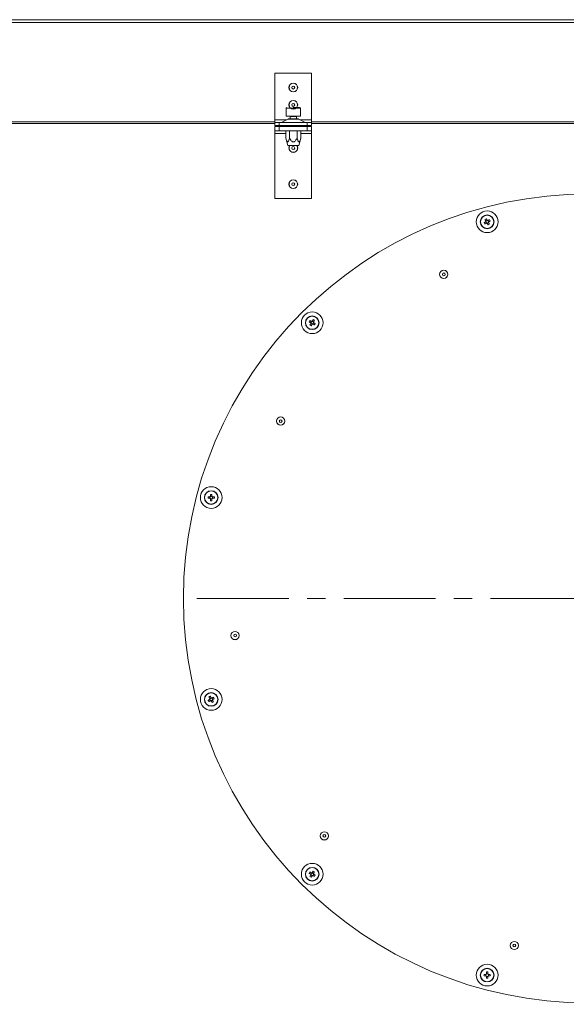
# Model space of a CAD drawing. Units: millimetres. Extents: x 0 to 841, y 0 to 594.
# Drawn here: x 320 to 358, y 186 to 255 of the extents above; entities that cross this region are included whole.
import ezdxf

# ---------------------------------------------------------------- set-up
doc = ezdxf.new("R2010")
doc.units = ezdxf.units.MM
doc.linetypes.add('CENTER', pattern=[10.16, 6.35, -1.27, 1.27, -1.27])

# ---------------------------------------------------------------- blocks, each defined once
blk = doc.blocks.new('SW_CENTERMARKSYMBOL_0')
at = {"color": 0, "linetype": 'CENTER', "lineweight": 0}
for p, q in [((0, 0.4), (0, 28.2)), ((-0.4, 0), (-28.2, 0)), ((0.4, 0), (28.2, 0)), ((0, -0.4), (0, -28.2))]:
    blk.add_line(p, q, dxfattribs=at)
at = {"color": 0, "linetype": 'Continuous', "lineweight": 0}
for q in [(-0.2, 0), (0, 0.2), (0, -0.2), (0.2, 0)]:
    blk.add_line((0, 0), q, dxfattribs=at)

msp = doc.modelspace()

# ---------------------------------------------------------------- linework, layer by layer
at = {"color": 7, "linetype": 'Continuous', "lineweight": 15}
for p, q in [((304.659753, 254.449364), (395.759754, 254.449364)), ((304.759753, 254.649368), (395.559751, 254.649368)), ((340.529753, 250.949368), (337.989752, 250.949368)), ((337.989752, 250.949368), (337.989752, 247.724363)), ((340.529753, 247.724363), (340.529753, 250.949368)), ((338.759753, 248.514363), (338.759753, 247.974369)), ((339.259753, 248.574367), (339.699753, 248.574367)), ((339.759752, 247.974369), (339.759752, 248.514363)), ((337.989752, 247.724363), (337.989752, 247.524366)), ((337.989752, 247.324368), (337.989752, 247.524366)), ((337.989752, 247.524366), (338.289753, 247.524366)), ((338.289753, 247.524366), (338.289753, 247.324368)), ((340.229753, 247.524366), (338.289753, 247.524366)), ((338.888192, 247.763249), (338.446313, 247.535482)), ((338.759753, 247.974369), (339.259753, 247.974369)), ((338.934009, 247.774365), (339.259753, 247.774365)), ((339.039753, 247.949365), (339.039753, 247.774365)), ((339.259753, 247.974369), (339.759752, 247.974369)), ((339.259753, 247.774365), (339.585497, 247.774365)), ((339.479753, 247.774365), (339.479753, 247.949365)), ((340.073192, 247.535482), (339.631313, 247.763249)), ((340.229753, 247.324368), (340.229753, 247.524366)), ((340.229753, 247.524366), (340.529753, 247.524366)), ((340.529753, 247.524366), (340.529753, 247.724363)), ((340.529753, 247.524366), (340.529753, 247.324368)), ((304.659753, 247.469368), (337.989752, 247.469368)), ((338.289753, 247.324368), (337.989752, 247.324368)), ((337.989752, 246.964368), (337.989752, 247.264364)), ((337.989752, 247.264364), (338.289753, 247.264364)), ((338.289753, 246.964368), (337.989752, 246.964368)), ((337.989752, 246.964368), (337.989752, 246.764365)), ((340.229753, 247.324368), (338.289753, 247.324368)), ((338.289753, 247.264364), (338.289753, 246.964368)), ((338.289753, 247.264364), (340.229753, 247.264364)), ((338.289753, 246.964368), (340.229753, 246.964368)), ((338.509753, 247.324368), (338.509753, 247.318181)), ((338.509753, 247.318181), (340.009753, 247.318181)), ((338.609752, 247.318181), (338.682403, 247.276971)), ((338.682403, 247.264364), (338.682403, 247.277275)), ((338.740137, 246.449366), (338.740137, 246.964368)), ((338.971077, 247.264364), (338.971077, 247.289327)), ((338.999945, 246.449366), (338.999945, 246.964368)), ((339.51956, 246.449366), (339.51956, 246.964368)), ((339.548428, 247.264364), (339.548428, 247.289327)), ((339.779368, 246.449366), (339.779368, 246.964368)), ((339.837103, 247.276971), (339.909753, 247.318181)), ((339.837103, 247.264364), (339.837103, 247.277275)), ((340.009753, 247.318181), (340.009753, 247.324368)), ((340.529753, 247.324368), (340.229753, 247.324368)), ((340.229753, 246.964368), (340.229753, 247.264364)), ((340.229753, 247.264364), (340.529753, 247.264364)), ((340.529753, 246.964368), (340.229753, 246.964368)), ((340.529753, 247.469368), (384.989755, 247.469368)), ((340.529753, 247.264364), (340.529753, 246.964368)), ((340.529753, 246.764365), (340.529753, 246.964368)), ((337.989752, 246.764365), (337.989752, 242.264363)), ((338.740137, 246.449366), (338.874112, 245.949367)), ((339.645393, 245.949367), (339.779368, 246.449366)), ((340.529753, 242.264363), (340.529753, 246.764365)), ((338.925777, 245.949367), (338.874112, 245.949367)), ((339.645393, 245.949367), (338.925777, 245.949367)), ((337.989752, 242.264363), (340.529753, 242.264363)), ((352.667044, 240.765318), (352.577843, 240.71382)), ((352.581985, 240.706649), (352.583246, 240.704462)), ((352.672447, 240.755966), (352.671184, 240.758148)), ((352.682366, 240.738782), (352.680333, 240.742299)), ((352.782597, 240.65896), (352.731095, 240.748158)), ((352.560683, 240.649769), (352.612181, 240.56057)), ((352.676232, 240.543404), (352.765434, 240.594908)), ((340.508412, 233.760044), (340.456912, 233.670845)), ((340.474075, 233.606794), (340.563275, 233.55529)), ((340.661664, 233.725706), (340.572463, 233.777204)), ((340.627326, 233.572456), (340.678826, 233.661654)), ((340.671656, 233.665797), (340.669471, 233.667055)), ((333.489648, 221.613982), (333.36084, 221.613982)), ((333.481367, 221.613982), (333.481367, 221.510979)), ((333.512008, 221.613982), (333.507946, 221.613982)), ((333.528255, 221.781394), (333.528255, 221.652588)), ((333.631255, 221.660867), (333.528255, 221.660867)), ((333.631255, 221.652588), (333.631255, 221.781394)), ((333.798671, 221.613982), (333.669864, 221.613982)), ((333.678144, 221.510979), (333.678144, 221.613982)), ((333.36084, 221.510979), (333.489648, 221.510979)), ((333.528255, 221.472373), (333.528255, 221.343562)), ((333.528255, 221.464094), (333.631255, 221.464094)), ((333.631255, 221.343562), (333.631255, 221.472373)), ((333.669864, 221.510979), (333.798671, 221.510979)), ((333.468798, 207.581657), (333.520298, 207.492456)), ((333.575161, 207.69721), (333.485961, 207.645708)), ((333.584349, 207.475296), (333.67355, 207.526794)), ((333.690712, 207.590845), (333.639212, 207.680046)), ((340.508412, 195.576277), (340.456912, 195.487076)), ((340.474075, 195.423025), (340.563275, 195.371526)), ((340.568323, 195.58627), (340.567063, 195.584085)), ((340.661664, 195.541939), (340.572463, 195.59344)), ((340.627326, 195.388689), (340.678826, 195.477888)), ((352.581529, 188.545869), (352.452724, 188.545869)), ((352.452724, 188.442868), (352.581529, 188.442868)), ((352.57325, 188.545869), (352.57325, 188.442868)), ((352.620138, 188.713284), (352.620138, 188.584477)), ((352.723138, 188.592757), (352.620138, 188.592757)), ((352.620138, 188.426621), (352.620138, 188.422559)), ((352.620138, 188.40426), (352.620138, 188.275453)), ((352.620138, 188.39598), (352.723138, 188.39598)), ((352.723138, 188.584477), (352.723138, 188.713284)), ((352.723138, 188.275453), (352.723138, 188.40426)), ((352.890553, 188.545869), (352.761747, 188.545869)), ((352.761747, 188.442868), (352.890553, 188.442868)), ((352.770026, 188.442868), (352.770026, 188.545869))]:
    msp.add_line(p, q, dxfattribs=at)
at = {"color": 8, "linetype": 'Continuous', "lineweight": 15}
for p, q in [((339.259753, 248.514363), (338.759753, 248.514363)), ((339.759752, 248.514363), (339.259753, 248.514363)), ((304.659753, 247.574368), (337.989752, 247.574368)), ((338.812752, 247.724363), (337.989752, 247.724363)), ((338.446313, 247.535482), (340.073192, 247.535482)), ((339.631313, 247.763249), (338.888192, 247.763249)), ((339.479753, 247.949365), (339.039753, 247.949365)), ((340.529753, 247.724363), (339.706753, 247.724363)), ((340.529753, 247.574368), (384.989755, 247.574368)), ((337.989752, 246.764365), (338.740137, 246.764365)), ((339.779368, 246.764365), (340.529753, 246.764365))]:
    msp.add_line(p, q, dxfattribs=at)
at = {"color": 8, "linetype": 'Continuous', "lineweight": 15, "flags": 128}
msp.add_lwpolyline([(338.962725, 245.764366), (338.980639, 245.865956), (339.027374, 245.949367)], dxfattribs=at)
at = {"color": 7, "linetype": 'Continuous', "lineweight": 15, "flags": 128}
for points in [[(339.561586, 245.764366), (339.543383, 245.867601), (339.498244, 245.949367)], [(352.51758, 240.818199), (352.525504, 240.804472), (352.53347, 240.790674), (352.541478, 240.77681), (352.549519, 240.76288), (352.557595, 240.748891), (352.565701, 240.734854), (352.573831, 240.72077), (352.581985, 240.706649)], [(352.671184, 240.758148), (352.663033, 240.772274), (352.6549, 240.786353), (352.646796, 240.800389), (352.63872, 240.814379), (352.630676, 240.828308), (352.622671, 240.842178), (352.614705, 240.855977), (352.606781, 240.869698)], [(352.835475, 240.808418), (352.821751, 240.800497), (352.807953, 240.792534), (352.794086, 240.784523), (352.780156, 240.776482), (352.766167, 240.768406), (352.75213, 240.760299), (352.738048, 240.752169), (352.723925, 240.744015)], [(352.775423, 240.654817), (352.789547, 240.662971), (352.803628, 240.671101), (352.817668, 240.679207), (352.831654, 240.687284), (352.845584, 240.695324), (352.859451, 240.703329), (352.873249, 240.711298), (352.886976, 240.71922)], [(352.567853, 240.653911), (352.55373, 240.645757), (352.539648, 240.637627), (352.525608, 240.629521), (352.511622, 240.621444), (352.497692, 240.613404), (352.483825, 240.605399), (352.470027, 240.59743), (352.456303, 240.589508)], [(352.507801, 240.500304), (352.521525, 240.508231), (352.535324, 240.516195), (352.549191, 240.524199), (352.563123, 240.532246), (352.57711, 240.540323), (352.591147, 240.548423), (352.605231, 240.556553), (352.619352, 240.564707)], [(352.672093, 240.550575), (352.680247, 240.536454), (352.688377, 240.52237), (352.69648, 240.508333), (352.704556, 240.494349), (352.7126, 240.48042), (352.720605, 240.46655), (352.728571, 240.452751), (352.736496, 240.439024)], [(352.825697, 240.490529), (352.817772, 240.50425), (352.809806, 240.518048), (352.801801, 240.531918), (352.793758, 240.545848), (352.785681, 240.559831), (352.777578, 240.573874), (352.769445, 240.587953), (352.761294, 240.602079)], [(340.632728, 233.881584), (340.624803, 233.867863), (340.616837, 233.854064), (340.608831, 233.840194), (340.600787, 233.826265), (340.592712, 233.812275), (340.584607, 233.798238), (340.576477, 233.78416), (340.568323, 233.770034)], [(340.352534, 233.731106), (340.366258, 233.723184), (340.380056, 233.715215), (340.393923, 233.70721), (340.407853, 233.69917), (340.421841, 233.691093), (340.435879, 233.682987), (340.449962, 233.674857), (340.464084, 233.666703)], [(340.515584, 233.755901), (340.501462, 233.764055), (340.487379, 233.772185), (340.473341, 233.780292), (340.459354, 233.788368), (340.445423, 233.796409), (340.431556, 233.804419), (340.417758, 233.812383), (340.404034, 233.820304)], [(340.478215, 233.613965), (340.470062, 233.599838), (340.461931, 233.58576), (340.453826, 233.571717), (340.445751, 233.557734), (340.437709, 233.543804), (340.429702, 233.529934), (340.421735, 233.516136), (340.413812, 233.502415)], [(340.503012, 233.45091), (340.510936, 233.464637), (340.518902, 233.478436), (340.526909, 233.492306), (340.534951, 233.506235), (340.543027, 233.520219), (340.551132, 233.534255), (340.559262, 233.54834), (340.567416, 233.56246)], [(340.620156, 233.576593), (340.634278, 233.568439), (340.648361, 233.560309), (340.662399, 233.552208), (340.676385, 233.544132), (340.690316, 233.536085), (340.704183, 233.52808), (340.717982, 233.520117), (340.731706, 233.51219)], [(340.657525, 233.718535), (340.665677, 233.732655), (340.673809, 233.74674), (340.681914, 233.760777), (340.689989, 233.774766), (340.698031, 233.788696), (340.706037, 233.80256), (340.714005, 233.816358), (340.721928, 233.830085)], [(340.783207, 233.601394), (340.769483, 233.609316), (340.755683, 233.617285), (340.741816, 233.62529), (340.727885, 233.63333), (340.713899, 233.641407), (340.699861, 233.649513), (340.685777, 233.657643), (340.671656, 233.665797)], [(333.47597, 207.585797), (333.461848, 207.577646), (333.447765, 207.569513), (333.433726, 207.561409), (333.419739, 207.553333), (333.405809, 207.545292), (333.391942, 207.537284), (333.378144, 207.529318), (333.36442, 207.521394)], [(333.41592, 207.432192), (333.429644, 207.440117), (333.443442, 207.448083), (333.457309, 207.456091), (333.471239, 207.464132), (333.485226, 207.472208), (333.499265, 207.480314), (333.513348, 207.488444), (333.52747, 207.496598)], [(333.425698, 207.750088), (333.433621, 207.736364), (333.441588, 207.722565), (333.449595, 207.708698), (333.457637, 207.694769), (333.465712, 207.68078), (333.473817, 207.666743), (333.481948, 207.652661), (333.490101, 207.638538)], [(333.579302, 207.690039), (333.571148, 207.704159), (333.563018, 207.718244), (333.554913, 207.732281), (333.546837, 207.746267), (333.538795, 207.760197), (333.530788, 207.774064), (333.522822, 207.787865), (333.514898, 207.801589)], [(333.580209, 207.482466), (333.588363, 207.468343), (333.596493, 207.454261), (333.604598, 207.440221), (333.612673, 207.426235), (333.620717, 207.412305), (333.628723, 207.398438), (333.636689, 207.38464), (333.644612, 207.370916)], [(333.743592, 207.74031), (333.729868, 207.732385), (333.716069, 207.724419), (333.702202, 207.716414), (333.688271, 207.708371), (333.674285, 207.700294), (333.660246, 207.692191), (333.646163, 207.684061), (333.632042, 207.675907)], [(333.733814, 207.422414), (333.725889, 207.436138), (333.717923, 207.449937), (333.709917, 207.463807), (333.701874, 207.477736), (333.693799, 207.491723), (333.685695, 207.505759), (333.677563, 207.519844), (333.669411, 207.533964)], [(333.683541, 207.586706), (333.697663, 207.594859), (333.711746, 207.60299), (333.725785, 207.611096), (333.739771, 207.619169), (333.753702, 207.627213), (333.767569, 207.635218), (333.781368, 207.643184), (333.795092, 207.651108)], [(340.632728, 195.69782), (340.624803, 195.684096), (340.616837, 195.670298), (340.608831, 195.656428), (340.600787, 195.642498), (340.592712, 195.628512), (340.584607, 195.614475), (340.576477, 195.60039), (340.568323, 195.58627)], [(340.352534, 195.547339), (340.366258, 195.539418), (340.380056, 195.531449), (340.393923, 195.523444), (340.407853, 195.5154), (340.421841, 195.507327), (340.435879, 195.49922), (340.449962, 195.49109), (340.464084, 195.482936)], [(340.515584, 195.572138), (340.501462, 195.580292), (340.487379, 195.588422), (340.473341, 195.596525), (340.459354, 195.604601), (340.445423, 195.612645), (340.431556, 195.62065), (340.417758, 195.628616), (340.404034, 195.636541)], [(340.478215, 195.430195), (340.470062, 195.416075), (340.461931, 195.40199), (340.453826, 195.387953), (340.445751, 195.373967), (340.437709, 195.360038), (340.429702, 195.346171), (340.421735, 195.332372), (340.413812, 195.318645)], [(340.503012, 195.267147), (340.510936, 195.280871), (340.518902, 195.294669), (340.526909, 195.308536), (340.534951, 195.322466), (340.543027, 195.336455), (340.551132, 195.350492), (340.559262, 195.364573), (340.567416, 195.378697)], [(340.620156, 195.392829), (340.634278, 195.384675), (340.648361, 195.376545), (340.662399, 195.368439), (340.676385, 195.360365), (340.690316, 195.352322), (340.704183, 195.344314), (340.717982, 195.336348), (340.731706, 195.328423)], [(340.657525, 195.534769), (340.665677, 195.548892), (340.673809, 195.562973), (340.681914, 195.57701), (340.689989, 195.591), (340.698031, 195.604929), (340.706037, 195.618796), (340.714005, 195.632595), (340.721928, 195.646319)], [(340.783207, 195.417625), (340.769483, 195.425549), (340.755683, 195.433515), (340.741816, 195.441523), (340.727885, 195.449564), (340.713899, 195.45764), (340.699861, 195.465743), (340.685777, 195.473876), (340.671656, 195.482027)]]:
    msp.add_lwpolyline(points, dxfattribs=at)
at = {"color": 7, "linetype": 'Continuous', "lineweight": 15}
for centre, radius in [((339.259753, 249.949366), 0.301833), ((339.259753, 249.949366), 0.297027), ((339.259753, 249.949366), 0.1), ((339.259753, 248.749366), 0.301833), ((339.259753, 248.749366), 0.297027), ((339.259753, 248.749366), 0.1), ((339.259753, 245.764366), 0.1), ((339.259753, 243.264366), 0.301833), ((339.259753, 243.264366), 0.297027), ((339.259753, 243.264366), 0.1), ((359.659753, 214.574366), 28), ((352.671639, 240.654363), 0.75), ((352.671639, 240.654363), 0.475), ((352.671639, 240.654363), 0.455629), ((349.668267, 237.01561), 0.286869), ((349.668267, 237.01561), 0.283868), ((349.668267, 237.01561), 0.095), ((340.56787, 233.666249), 0.75), ((340.56787, 233.666249), 0.475), ((340.56787, 233.666249), 0.455629), ((338.385839, 226.856866), 0.286869), ((338.385839, 226.856866), 0.283868), ((338.385839, 226.856866), 0.095), ((333.579755, 221.56248), 0.75), ((333.579755, 221.56248), 0.475), ((333.579755, 221.56248), 0.455629), ((335.229322, 212.006624), 0.286869), ((335.229322, 212.006624), 0.283868), ((335.229322, 212.006624), 0.095), ((333.579755, 207.586252), 0.75), ((333.579755, 207.586252), 0.475), ((333.579755, 207.586252), 0.455629), ((341.4044, 198.137172), 0.286869), ((341.4044, 198.137172), 0.283868), ((341.4044, 198.137172), 0.095), ((340.56787, 195.482483), 0.75), ((340.56787, 195.482483), 0.475), ((340.56787, 195.482483), 0.455629), ((354.552402, 190.54617), 0.286869), ((354.552402, 190.54617), 0.283868), ((354.552402, 190.54617), 0.095), ((352.671639, 188.494369), 0.75), ((352.671639, 188.494369), 0.475), ((352.671639, 188.494369), 0.455629)]:
    msp.add_circle(centre, radius, dxfattribs=at)
for centre, radius, start, end in [((338.819753, 248.514366), 0.06, 90, 180), ((339.699753, 248.514366), 0.06, 0, 90), ((338.400496, 247.624366), 0.1, 270, 297.26947199), ((338.934009, 247.674366), 0.1, 90, 117.26947199), ((339.014753, 247.949366), 0.025, 0, 90), ((339.504753, 247.949366), 0.025, 90, 180), ((339.585496, 247.674366), 0.1, 62.73052801, 90), ((340.119009, 247.624366), 0.1, 242.73052801, 270), ((339.259753, 245.764366), 0.301833, 142.19895928, 0), ((353.441745, 239.320438), 1.759935, 118.32218522, 121.67588833), ((352.671639, 240.654363), 0.103787, 149.74942157, 180.25057843), ((352.671639, 240.654363), 0.0851, 172.75889615, 247.24110385), ((352.671639, 240.654363), 0.0851, 157.24110385, 172.75889615), ((352.671639, 240.654363), 0.0851, 82.75889615, 157.24110385), ((352.671639, 240.654363), 0.103787, 59.74942157, 90.25057843), ((352.671639, 240.654363), 0.0851, 67.24110384, 82.75889615), ((352.671639, 240.654363), 0.0851, 352.75889615, 67.24110384), ((351.339727, 239.885335), 1.757654, 28.32229093, 31.68031187), ((354.004222, 241.423668), 1.758373, 208.31982462, 211.6765912), ((352.671639, 240.654363), 0.103787, 239.74942157, 270.25057844), ((352.671639, 240.654363), 0.0851, 247.24110385, 262.75889615), ((352.671639, 240.654363), 0.0851, 262.75889615, 337.24110385), ((351.901171, 241.988734), 1.760502, 298.32554877, 301.6782675), ((352.671639, 240.654363), 0.0851, 337.24110385, 352.75889615), ((352.671639, 240.654363), 0.103787, 329.74942157, 0.25057843), ((339.797626, 232.332112), 1.760187, 58.32395858, 61.67713898), ((341.897309, 232.898675), 1.754785, 148.31767287, 151.68116004), ((341.338853, 235.001488), 1.761511, 238.32229986, 241.67305492), ((340.56787, 233.666249), 0.103787, 179.74942157, 210.25057843), ((340.56787, 233.666249), 0.0851, 112.75889615, 187.24110385), ((340.56787, 233.666249), 0.0851, 187.24110385, 202.75889615), ((340.56787, 233.666249), 0.0851, 202.75889615, 277.24110385), ((340.56787, 233.666249), 0.103787, 89.74942157, 120.25057843), ((340.56787, 233.666249), 0.0851, 97.24110384, 112.75889615), ((340.56787, 233.666249), 0.0851, 22.75889615, 97.24110384), ((340.56787, 233.666249), 0.103787, 269.74942157, 300.25057844), ((340.56787, 233.666249), 0.0851, 277.24110385, 292.75889615), ((340.56787, 233.666249), 0.0851, 292.75889615, 7.24110385), ((340.56787, 233.666249), 0.0851, 7.24110385, 22.75889615), ((340.56787, 233.666249), 0.103787, 359.74942157, 30.25057843), ((339.232065, 234.437464), 1.762116, 328.32551553, 331.67519729), ((335.12055, 221.562481), 1.760463, 178.32360405, 181.67639595), ((333.579755, 221.56248), 0.103787, 119.74942157, 150.25057843), ((333.579755, 221.56248), 0.0851, 142.75889615, 217.24110385), ((333.579755, 221.56248), 0.0851, 127.24110384, 142.75889615), ((333.579755, 220.027183), 1.754966, 88.31840009, 91.68159991), ((333.579755, 221.56248), 0.0851, 52.75889615, 127.24110384), ((333.579755, 221.56248), 0.103787, 29.74942157, 60.25057843), ((333.579755, 221.56248), 0.0851, 37.24110385, 52.75889615), ((333.579755, 221.56248), 0.0851, 322.75889615, 37.24110385), ((332.038961, 221.562481), 1.760463, 358.32360405, 1.67639595), ((333.579755, 221.56248), 0.103787, 209.74942157, 240.25057843), ((333.579755, 221.56248), 0.0851, 217.24110385, 232.75889615), ((333.579755, 221.56248), 0.0851, 232.75889615, 307.24110385), ((333.579755, 223.114863), 1.772049, 268.33461586, 271.66538414), ((333.579755, 221.56248), 0.103787, 299.74942157, 330.25057844), ((333.579755, 221.56248), 0.0851, 307.24110385, 322.75889615), ((334.913808, 208.356457), 1.760095, 208.32304425, 211.676465), ((334.351183, 206.250154), 1.762477, 118.32645149, 121.67532238), ((333.579755, 207.586252), 0.103787, 149.74942157, 180.25057843), ((333.579755, 207.586252), 0.0851, 172.75889615, 247.24110385), ((333.579755, 207.586252), 0.0851, 157.24110384, 172.75889615), ((333.579755, 207.586252), 0.0851, 82.75889615, 157.24110384), ((333.579755, 207.586252), 0.103787, 239.74942157, 270.25057843), ((333.579755, 207.586252), 0.0851, 247.24110385, 262.75889615), ((333.579755, 207.586252), 0.0851, 262.75889615, 337.24110385), ((333.579755, 207.586252), 0.103787, 59.74942157, 90.25057843), ((333.579755, 207.586252), 0.0851, 67.24110385, 82.75889615), ((333.579755, 207.586252), 0.0851, 352.75889615, 67.24110385), ((332.810378, 208.918911), 1.758475, 298.32079337, 301.67728017), ((333.579755, 207.586252), 0.0851, 337.24110385, 352.75889615), ((333.579755, 207.586252), 0.103787, 329.74942157, 0.25057844), ((332.246138, 206.816296), 1.759593, 28.32256581, 31.67694345), ((339.796064, 194.14573), 1.763233, 58.32539583, 61.67283031), ((341.900618, 194.713029), 1.75859, 148.32209883, 151.67839191), ((341.338737, 196.817697), 1.761432, 238.32514404, 241.67595352), ((340.56787, 195.482483), 0.103787, 179.74942157, 210.25057843), ((340.56787, 195.482483), 0.0851, 112.75889615, 187.24110384), ((340.56787, 195.482483), 0.0851, 187.24110384, 202.75889615), ((340.56787, 195.482483), 0.0851, 202.75889615, 277.24110385), ((340.56787, 195.482483), 0.103787, 89.74942157, 120.25057843), ((340.56787, 195.482483), 0.0851, 97.24110385, 112.75889615), ((340.56787, 195.482483), 0.0851, 22.75889615, 97.24110385), ((340.56787, 195.482483), 0.103787, 269.74942157, 300.25057843), ((340.56787, 195.482483), 0.0851, 277.24110385, 292.75889615), ((340.56787, 195.482483), 0.0851, 292.75889615, 7.24110385), ((340.56787, 195.482483), 0.0851, 7.24110385, 22.75889615), ((340.56787, 195.482483), 0.103787, 359.74942157, 30.25057844), ((339.230323, 196.254732), 1.764142, 328.32665247, 331.67240258), ((354.209305, 188.494368), 1.757336, 178.32064407, 181.67935593), ((352.671639, 188.494369), 0.103787, 119.74942157, 150.25057843), ((352.671639, 188.494369), 0.103787, 209.74942157, 240.25057843), ((352.671639, 188.494369), 0.0851, 142.75889615, 217.24110384), ((352.671639, 188.494369), 0.0851, 127.24110385, 142.75889615), ((352.671639, 188.494369), 0.0851, 217.24110384, 232.75889615), ((352.671638, 186.953698), 1.760339, 88.32353396, 91.67646604), ((352.671638, 190.035039), 1.760339, 268.32353396, 271.67646604), ((352.671639, 188.494369), 0.0851, 52.75889615, 127.24110385), ((352.671639, 188.494369), 0.0851, 232.75889615, 307.24110385), ((352.671639, 188.494369), 0.103787, 29.74942157, 60.25057844), ((352.671639, 188.494369), 0.0851, 37.24110385, 52.75889615), ((352.671639, 188.494369), 0.0851, 307.24110385, 322.75889615), ((352.671639, 188.494369), 0.103787, 299.74942157, 330.25057843), ((352.671639, 188.494369), 0.0851, 322.75889615, 37.24110385), ((351.133972, 188.494368), 1.757336, 358.32064407, 1.67935593)]:
    msp.add_arc(centre, radius, start, end, dxfattribs=at)
at = {"color": 8, "linetype": 'Continuous', "lineweight": 15}
msp.add_arc((339.259753, 245.764366), 0.297027, 180, 38.52369317, dxfattribs=at)
at = {"color": 7, "linetype": 'Continuous', "lineweight": 15}
for points, knots in [([(338.740137, 246.449366), (338.755952, 246.393523), (338.779968, 246.308714), (338.820513, 246.224291), (338.850976, 246.191968), (338.878343, 246.186632), (338.904326, 246.205629), (338.941505, 246.262872), (338.972056, 246.349283), (338.992788, 246.423683), (338.999945, 246.449366)], [0, 0, 0, 0, 0.251471299, 0.381903069, 0.453450651, 0.517911806, 0.591720265, 0.664714971, 0.884258863, 1, 1, 1, 1]), ([(338.999945, 246.449366), (339.02914, 246.397728), (339.072192, 246.321579), (339.144887, 246.239453), (339.198415, 246.201518), (339.248613, 246.187276), (339.296624, 246.191978), (339.355051, 246.221531), (339.43802, 246.305298), (339.48666, 246.391236), (339.51956, 246.449366)], [0, 0, 0, 0, 0.232215286, 0.342437852, 0.428500466, 0.48590789, 0.543575786, 0.613566477, 0.738611087, 1, 1, 1, 1]), ([(339.51956, 246.449366), (339.534159, 246.397728), (339.555686, 246.32158), (339.59203, 246.239452), (339.618796, 246.201519), (339.643895, 246.187276), (339.6679, 246.191978), (339.697113, 246.221531), (339.738598, 246.305298), (339.762918, 246.391236), (339.779368, 246.449366)], [0, 0, 0, 0, 0.2322151842, 0.3424367022, 0.4285011336, 0.4859066367, 0.5435759451, 0.6135655346, 0.7386101068, 1, 1, 1, 1]), ([(352.587219, 240.665087), (352.586041, 240.664409), (352.580096, 240.660988), (352.573721, 240.657288), (352.56858, 240.65433), (352.567853, 240.653911)], [0, 0, 0, 0, 0.174898177, 0.883245349, 1, 1, 1, 1]), ([(352.723925, 240.744015), (352.723198, 240.743597), (352.718058, 240.740639), (352.711675, 240.736939), (352.705736, 240.733517), (352.704559, 240.73284)], [0, 0, 0, 0, 0.116754655, 0.825102651, 1, 1, 1, 1]), ([(352.619352, 240.564707), (352.620079, 240.565128), (352.625219, 240.568102), (352.631601, 240.571775), (352.637541, 240.575209), (352.638717, 240.575889)], [0, 0, 0, 0, 0.116755441, 0.825101852, 1, 1, 1, 1]), ([(352.756061, 240.643635), (352.757237, 240.644315), (352.763177, 240.647749), (352.769556, 240.651422), (352.774696, 240.654396), (352.775423, 240.654817)], [0, 0, 0, 0, 0.174898287, 0.883244466, 1, 1, 1, 1]), ([(340.464084, 233.666703), (340.464811, 233.666282), (340.469951, 233.663308), (340.476332, 233.659635), (340.482272, 233.656201), (340.483448, 233.655521)], [0, 0, 0, 0, 0.116755488, 0.825101783, 1, 1, 1, 1]), ([(340.489395, 233.63333), (340.488716, 233.632152), (340.485288, 233.626201), (340.481605, 233.619824), (340.478635, 233.614691), (340.478215, 233.613965)], [0, 0, 0, 0, 0.17489936, 0.88324554, 1, 1, 1, 1]), ([(340.534948, 233.744725), (340.533772, 233.745403), (340.527832, 233.748825), (340.521451, 233.752525), (340.516311, 233.755483), (340.515584, 233.755901)], [0, 0, 0, 0, 0.174897419, 0.8832452981, 1, 1, 1, 1]), ([(340.568323, 233.770034), (340.567904, 233.769307), (340.564938, 233.764175), (340.561253, 233.757783), (340.557822, 233.751844), (340.557143, 233.750668)], [0, 0, 0, 0, 0.116754242, 0.825102058, 1, 1, 1, 1]), ([(340.567416, 233.56246), (340.567836, 233.563189), (340.570802, 233.568337), (340.574486, 233.574709), (340.577917, 233.58065), (340.578596, 233.581826)], [0, 0, 0, 0, 0.116755798, 0.825102049, 1, 1, 1, 1]), ([(340.604308, 233.585742), (340.608921, 233.583082), (340.614294, 233.579984), (340.619429, 233.577013), (340.620156, 233.576593)], [0, 0, 0, 0, 0.858495654, 1, 1, 1, 1]), ([(340.646344, 233.69917), (340.647023, 233.700346), (340.650451, 233.706286), (340.654135, 233.712659), (340.657105, 233.717807), (340.657525, 233.718535)], [0, 0, 0, 0, 0.174897713, 0.883243976, 1, 1, 1, 1]), ([(333.528255, 221.652588), (333.528255, 221.65175), (333.528255, 221.645823), (333.528255, 221.639617), (333.528255, 221.634289)], [0, 0, 0, 0, 0.141503491, 1, 1, 1, 1]), ([(333.631255, 221.63023), (333.631255, 221.631588), (333.631255, 221.638443), (333.631255, 221.645817), (333.631255, 221.651749), (333.631255, 221.652588)], [0, 0, 0, 0, 0.174897506, 0.883245116, 1, 1, 1, 1]), ([(333.528255, 221.494731), (333.528255, 221.493374), (333.528255, 221.486518), (333.528255, 221.479145), (333.528255, 221.473213), (333.528255, 221.472373)], [0, 0, 0, 0, 0.174897506, 0.883245116, 1, 1, 1, 1]), ([(333.631255, 221.472373), (333.631255, 221.473213), (333.631255, 221.479145), (333.631255, 221.486518), (333.631255, 221.493374), (333.631255, 221.494731)], [0, 0, 0, 0, 0.116754884, 0.825102494, 1, 1, 1, 1]), ([(333.495334, 207.596978), (333.494158, 207.596298), (333.488218, 207.592864), (333.481837, 207.589191), (333.476697, 207.586217), (333.47597, 207.585797)], [0, 0, 0, 0, 0.174898217, 0.883244512, 1, 1, 1, 1]), ([(333.490101, 207.638538), (333.49052, 207.637811), (333.493487, 207.632677), (333.496588, 207.627302), (333.49925, 207.622689)], [0, 0, 0, 0, 0.141504004, 1, 1, 1, 1]), ([(333.569029, 207.501832), (333.569708, 207.500654), (333.573139, 207.494709), (333.576824, 207.488334), (333.57979, 207.483193), (333.580209, 207.482466)], [0, 0, 0, 0, 0.174898774, 0.883244984, 1, 1, 1, 1]), ([(333.590482, 207.670674), (333.589803, 207.67185), (333.586372, 207.67779), (333.582688, 207.684172), (333.579722, 207.689312), (333.579302, 207.690039)], [0, 0, 0, 0, 0.174897947, 0.88324498, 1, 1, 1, 1]), ([(333.669411, 207.533964), (333.66899, 207.534692), (333.666021, 207.539832), (333.662337, 207.546214), (333.658909, 207.552154), (333.65823, 207.55333)], [0, 0, 0, 0, 0.116755245, 0.825102291, 1, 1, 1, 1]), ([(333.667694, 207.577556), (333.672307, 207.58022), (333.67768, 207.583323), (333.682815, 207.586286), (333.683541, 207.586706)], [0, 0, 0, 0, 0.8584962, 1, 1, 1, 1]), ([(340.464084, 195.482936), (340.464811, 195.482517), (340.469951, 195.479551), (340.476332, 195.475864), (340.482272, 195.472436), (340.483448, 195.471757)], [0, 0, 0, 0, 0.116755094, 0.825102182, 1, 1, 1, 1]), ([(340.489395, 195.449561), (340.488716, 195.448385), (340.485288, 195.442445), (340.481605, 195.436062), (340.478635, 195.430923), (340.478215, 195.430195)], [0, 0, 0, 0, 0.174897709, 0.883244755, 1, 1, 1, 1]), ([(340.534948, 195.560956), (340.533772, 195.561636), (340.527832, 195.565069), (340.521451, 195.568752), (340.516311, 195.571718), (340.515584, 195.572138)], [0, 0, 0, 0, 0.174898215, 0.883244962, 1, 1, 1, 1]), ([(340.567416, 195.378697), (340.567836, 195.379424), (340.570802, 195.384564), (340.574486, 195.390946), (340.577917, 195.396886), (340.578596, 195.398062)], [0, 0, 0, 0, 0.11675502, 0.825102053, 1, 1, 1, 1]), ([(340.600792, 195.404008), (340.601968, 195.403329), (340.607908, 195.399901), (340.614288, 195.396215), (340.619428, 195.393249), (340.620156, 195.392829)], [0, 0, 0, 0, 0.174897818, 0.883244906, 1, 1, 1, 1]), ([(340.648374, 195.518923), (340.651037, 195.523535), (340.654138, 195.528907), (340.657105, 195.534042), (340.657525, 195.534769)], [0, 0, 0, 0, 0.858495898, 1, 1, 1, 1]), ([(340.671656, 195.482027), (340.670928, 195.482448), (340.665788, 195.485422), (340.659408, 195.489102), (340.653468, 195.49253), (340.652292, 195.493209)], [0, 0, 0, 0, 0.1167554901, 0.8251022603, 1, 1, 1, 1]), ([(352.60389, 188.545869), (352.602531, 188.545869), (352.59567, 188.545869), (352.58831, 188.545869), (352.58237, 188.545869), (352.581529, 188.545869)], [0, 0, 0, 0, 0.174898304, 0.88324433, 1, 1, 1, 1]), ([(352.761747, 188.545869), (352.760908, 188.545869), (352.754975, 188.545869), (352.747606, 188.545869), (352.740745, 188.545869), (352.739386, 188.545869)], [0, 0, 0, 0, 0.116754771, 0.8251017, 1, 1, 1, 1]), ([(352.739386, 188.442868), (352.740745, 188.442868), (352.747606, 188.442868), (352.754975, 188.442868), (352.760908, 188.442868), (352.761747, 188.442868)], [0, 0, 0, 0, 0.1748983, 0.883245229, 1, 1, 1, 1])]:
    msp.add_open_spline(points, degree=3, knots=knots, dxfattribs=at)

# ---------------------------------------------------------------- block references
at = {"color": 7, "linetype": 'Continuous', "lineweight": 0, "true_color": 0xffffff}
msp.add_blockref('SW_CENTERMARKSYMBOL_0', (359.659753, 214.574366), dxfattribs=at)

doc.saveas('drawing.dxf')
